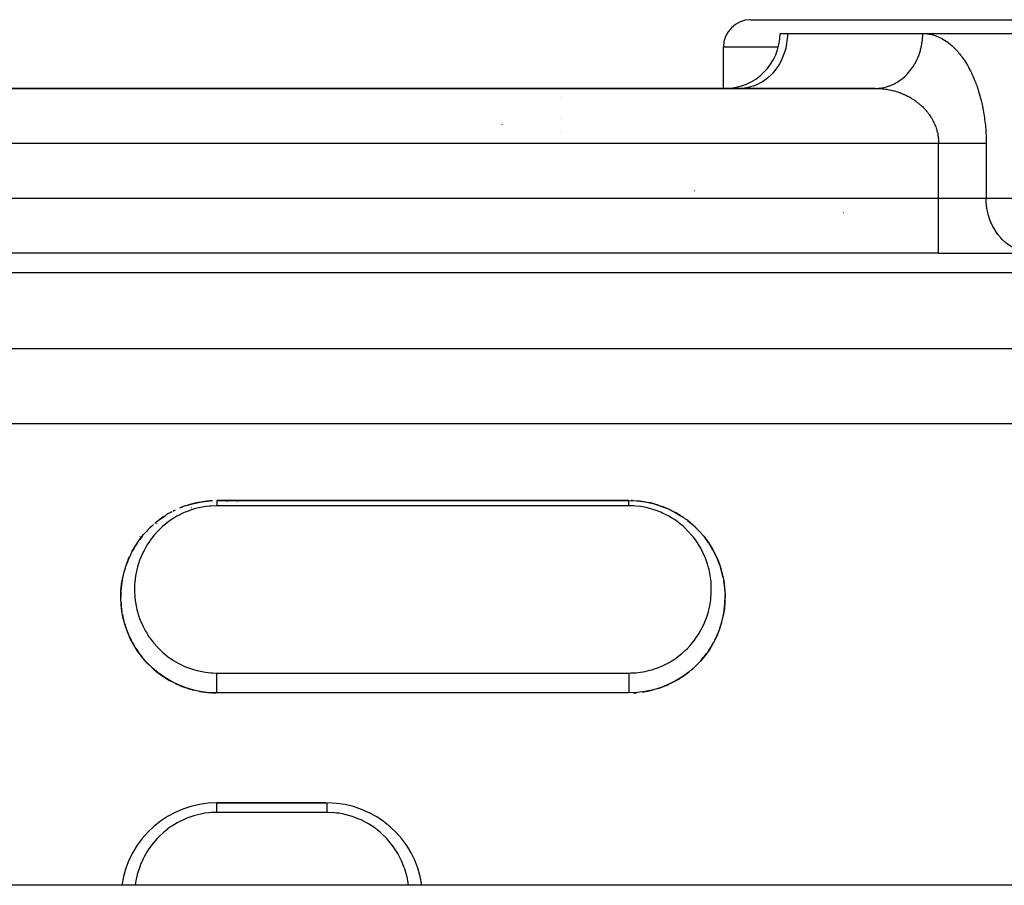
# Model space of a CAD drawing. Units: millimetres. Extents: x 24 to 1010, y -456 to 273.
# Drawn here: x 661 to 697, y -46 to -15 of the extents above; entities that cross this region are included whole.
import ezdxf

# ---------------------------------------------------------------- set-up
doc = ezdxf.new("R2010")
doc.units = ezdxf.units.MM
doc.linetypes.add('DASHED', pattern=[9.652, 8.128, -1.524])
doc.layers.add('nevidi', color=4, linetype='DASHED')

msp = doc.modelspace()

# ---------------------------------------------------------------- linework, layer by layer
at = {"color": 2}
for p, q in [((687.937, -14.5), (699.937, -14.5)), ((689, -15), (689.268, -15)), ((689.268, -15), (694.196, -15)), ((694.196, -15), (698.526, -15)), ((686.937, -17), (686.937, -15.5)), ((686.937, -17), (686.937, -15.5)), ((692.464, -17), (631.536, -17)), ((631.536, -17), (692.464, -17)), ((686.937, -17.004), (686.937, -17.003)), ((686.937, -17.004), (686.937, -17.003)), ((687.617, -16.998), (687.536, -17)), ((694.774, -23), (629.226, -23)), ((694.774, -23), (629.226, -23)), ((694.774, -23), (698.238, -23)), ((667.567, -32.249), (667.575, -32.247)), ((668.349, -32.073), (668.345, -32.074)), ((668.363, -32.074), (668.369, -32.073)), ((683.5, -32), (668.5, -32)), ((668.5, -32), (683.5, -32)), ((668.87, -32.017), (668.854, -32.019)), ((668.876, -32.019), (668.888, -32.017)), ((669.244, -32.003), (669.198, -32.005)), ((669.219, -32.005), (669.269, -32.003)), ((669.327, -32.001), (669.361, -32)), ((683.5, -32), (683.79, -32.012)), ((684.929, -32.305), (685.184, -32.432)), ((666.314, -32.831), (666.297, -32.842)), ((685.69, -32.767), (685.649, -32.738)), ((665.701, -33.309), (665.696, -33.313)), ((686.047, -33.1), (686.222, -33.299)), ((686.378, -33.508), (686.517, -33.725)), ((686.517, -33.725), (686.639, -33.951)), ((686.639, -33.951), (686.743, -34.184)), ((686.743, -34.184), (686.83, -34.422)), ((686.899, -34.664), (686.95, -34.911)), ((686.95, -34.911), (686.983, -35.162)), ((686.999, -35.416), (686.996, -35.671)), ((686.996, -35.671), (686.974, -35.925)), ((686.934, -36.178), (686.874, -36.43)), ((686.695, -36.929), (686.576, -37.169)), ((683.5, -39), (668.5, -39)), ((683.5, -39), (668.5, -39)), ((672.481, -43), (668.5, -43)), ((668.5, -43), (672.481, -43)), ((716.964, -46), (607.036, -46))]:
    msp.add_line(p, q, dxfattribs=at)
for points in [[(692.464, -17), (692.5, -17), (692.545, -16.998)], [(667.381, -32.184), (667.658, -32.103), (667.945, -32.044), (668.24, -32.01), (668.241, -32.01)], [(683.5, -32), (683.5, -32), (683.5, -32)], [(683.801, -32.013), (684.086, -32.05), (684.377, -32.112), (684.659, -32.198)], [(684.659, -32.198), (684.929, -32.305), (684.931, -32.306)], [(666.401, -32.699), (666.624, -32.545), (666.631, -32.542)], [(685.184, -32.432), (685.425, -32.577), (685.428, -32.579)], [(685.649, -32.738), (685.856, -32.912), (685.86, -32.915)], [(685.856, -32.912), (686.047, -33.1), (686.051, -33.103)], [(665.405, -33.864), (665.53, -33.648), (665.67, -33.439), (665.828, -33.239), (666.003, -33.048)], [(686.222, -33.299), (686.378, -33.508), (686.381, -33.513)], [(668.5, -39), (668.24, -38.99), (667.947, -38.956), (667.659, -38.897), (667.377, -38.815), (667.104, -38.709), (666.845, -38.584), (666.598, -38.438), (666.366, -38.274), (666.151, -38.094), (665.953, -37.901), (665.773, -37.694), (665.611, -37.476), (665.469, -37.25), (665.346, -37.017), (665.241, -36.777), (665.156, -36.532), (665.089, -36.285), (665.041, -36.036), (665.012, -35.786), (665, -35.536), (665.007, -35.286), (665.03, -35.039), (665.071, -34.796), (665.129, -34.556), (665.205, -34.32), (665.297, -34.089), (665.319, -34.04)], [(686.83, -34.422), (686.899, -34.664), (686.9, -34.671)], [(686.983, -35.162), (686.999, -35.416), (686.999, -35.423)], [(686.974, -35.925), (686.934, -36.178), (686.932, -36.186)], [(686.874, -36.43), (686.794, -36.681), (686.792, -36.688)], [(686.794, -36.681), (686.695, -36.929), (686.692, -36.935)], [(686.576, -37.169), (686.439, -37.401), (686.282, -37.624), (686.104, -37.838), (685.907, -38.041), (685.691, -38.229), (685.461, -38.399), (685.214, -38.551), (684.95, -38.685), (684.674, -38.797), (684.388, -38.886), (684.095, -38.949), (683.794, -38.987), (683.5, -39)], [(668.5, -39), (668.5, -39), (668.5, -39)]]:
    msp.add_lwpolyline(points, dxfattribs=at)
for centre, radius, start, end in [((687.937, -15.5), 1, 90, 180), ((687, -15), 2, 270, 0), ((677, -19), 2, 86.1177, 86.351), ((677, -19), 2, 19.8433, 19.8843), ((668.5, -35.5), 3.5, 108.0773, 112.8637), ((668.5, -35.5), 3.5, 100.3847, 107.5761), ((668.5, -35.5), 3.5, 92.6923, 99.129), ((683.5, -35.5), 3.5, 87.4, 88.6129), ((683.5, -35.5), 3.5, 79.7999, 84.9721), ((683.5, -35.5), 3.5, 72.1996, 78.792), ((683.5, -35.5), 3.5, 64.5995, 70.6257), ((668.5, -35.5), 3.5, 123.4616, 130.2437), ((668.5, -35.5), 3.5, 117.9245, 122.4521), ((668.5, -35.5), 3.5, 115.7694, 117.4071), ((683.5, -35.5), 3.5, 57.0009, 64.3788), ((683.5, -35.5), 3.5, 49.3999, 56.5744), ((668.5, -35.5), 3.5, 131.154, 143.3443), ((683.5, -35.5), 3.5, 41.7998, 47.6049), ((683.5, -35.5), 3.5, 34.2, 38.8781), ((668.5, -35.5), 3.5, 146.5385, 160.3714), ((683.5, -35.5), 3.5, 26.6, 33.2545), ((683.5, -35.5), 3.5, 19, 26.1645), ((668.5, -35.5), 3.5, 161.9231, 168.4758), ((683.5, -35.5), 3.5, 11.4006, 17.8294), ((668.5, -35.5), 3.5, 169.6142, 176.5746), ((683.5, -35.5), 3.5, 3.8, 9.5738), ((668.5, -35.5), 3.5, 177.3077, 179.7083), ((683.5, -35.5), 3.5, 356.2, 1.2614), ((668.5, -35.5), 3.5, 180, 180.666), ((668.5, -35.5), 3.5, 182.6923, 188.8963), ((683.5, -35.5), 3.5, 341.0001, 355.7522), ((668.5, -35.5), 3.5, 190.3861, 197.2268), ((668.5, -35.5), 3.5, 198.0768, 205.7617), ((683.5, -35.5), 3.5, 333.4001, 340.152), ((668.5, -35.5), 3.5, 205.7692, 213.4222), ((683.5, -35.5), 3.5, 325.8002, 331.4067), ((668.5, -35.5), 3.5, 213.4613, 218.8903), ((683.5, -35.5), 3.5, 318.2001, 325.5916), ((668.5, -35.5), 3.5, 221.1534, 227.896), ((683.5, -35.5), 3.5, 310.5989, 317.9907), ((668.5, -35.5), 3.5, 228.8457, 236.0549), ((683.5, -35.5), 3.5, 303.0002, 308.6884), ((668.5, -35.5), 3.5, 236.5382, 241.8166), ((668.5, -35.5), 3.5, 244.2306, 251.309), ((683.5, -35.5), 3.5, 287.8001, 294.4286), ((683.5, -35.5), 3.5, 295.4002, 302.4986), ((668.5, -35.5), 3.5, 251.923, 256.1195), ((668.5, -35.5), 3.5, 259.6153, 265.7436), ((668.5, -35.5), 3.5, 267.3077, 269.4741), ((683.5, -35.5), 3.5, 272.6, 274.8072), ((683.5, -35.5), 3.5, 278.1754, 279.7557), ((683.5, -35.5), 3.5, 280.2, 284.6649), ((668.5, -46.5), 3.5, 90, 171.7861), ((672.5, -46.5), 3.5, 8.2167, 89.363)]:
    msp.add_arc(centre, radius, start, end, dxfattribs=at)
at = {"layer": 'nevidi', "color": 7, "linetype": 'Continuous'}
for p, q in [((688.937, -15.5), (686.937, -15.5)), ((681, -17.315), (681, -17.314)), ((681, -18.081), (681, -18.08)), ((681, -18.617), (681, -18.618)), ((694.774, -19), (629.226, -19)), ((694.774, -21), (694.774, -19)), ((696.506, -19), (696.506, -21)), ((685.893, -20.729), (685.888, -20.728)), ((629.226, -21), (694.774, -21)), ((694.774, -21), (696.506, -21)), ((694.774, -23), (694.774, -21)), ((696.506, -21), (698.526, -21)), ((691.312, -21.527), (691.3, -21.526)), ((724, -23.714), (624, -23.714)), ((624, -26.465), (724, -26.465)), ((724, -29.209), (624, -29.209)), ((683.5, -32.188), (668.5, -32.188)), ((668.5, -38.275), (683.5, -38.275)), ((668.5, -39), (668.5, -38.997)), ((672.5, -43.348), (668.5, -43.348))]:
    msp.add_line(p, q, dxfattribs=at)
for points in [[(689.268, -15), (689.266, -15.094), (689.252, -15.268), (689.24, -15.361), (689.206, -15.531), (689.182, -15.621), (689.129, -15.784), (689.096, -15.87), (689.024, -16.023), (688.981, -16.103), (688.892, -16.244), (688.84, -16.316), (688.736, -16.442), (688.676, -16.506), (688.558, -16.615), (688.491, -16.669), (688.361, -16.758), (688.289, -16.801), (688.15, -16.87), (688.073, -16.901), (687.928, -16.948), (687.848, -16.967), (687.699, -16.991), (687.617, -16.998)], [(692.545, -16.998), (692.586, -16.995), (692.689, -16.983), (692.776, -16.967), (692.777, -16.967), (692.882, -16.941), (692.971, -16.912), (693.002, -16.901), (693.076, -16.871), (693.164, -16.829), (693.217, -16.801), (693.266, -16.773), (693.351, -16.718), (693.419, -16.669), (693.448, -16.646), (693.527, -16.579), (693.604, -16.506), (693.617, -16.493), (693.689, -16.414), (693.768, -16.316), (693.831, -16.228), (693.899, -16.12), (693.909, -16.103), (693.952, -16.024), (694.007, -15.909), (694.024, -15.869), (694.048, -15.808), (694.09, -15.689), (694.111, -15.621), (694.12, -15.586), (694.149, -15.465), (694.168, -15.362), (694.168, -15.36), (694.183, -15.242), (694.192, -15.141), (694.194, -15.094), (694.196, -15.024), (694.196, -15)], [(694.196, -15), (694.24, -15.001), (694.269, -15.002), (694.323, -15.006), (694.351, -15.009), (694.405, -15.016), (694.433, -15.021), (694.487, -15.032), (694.515, -15.038), (694.568, -15.052), (694.596, -15.06), (694.649, -15.078), (694.677, -15.088), (694.729, -15.108), (694.757, -15.12), (694.809, -15.143), (694.837, -15.157), (694.888, -15.184), (694.915, -15.199), (694.966, -15.229), (694.993, -15.246), (695.043, -15.279), (695.07, -15.297), (695.119, -15.333), (695.145, -15.353), (695.194, -15.393), (695.22, -15.414), (695.268, -15.457), (695.293, -15.48), (695.34, -15.525), (695.364, -15.55), (695.411, -15.598), (695.435, -15.624), (695.48, -15.675), (695.503, -15.703), (695.547, -15.756), (695.57, -15.785), (695.613, -15.842), (695.636, -15.872), (695.677, -15.931), (695.699, -15.963), (695.74, -16.025), (695.761, -16.058), (695.8, -16.122), (695.82, -16.156), (695.858, -16.222), (695.878, -16.258), (695.914, -16.327), (695.933, -16.364), (695.968, -16.434), (695.986, -16.472), (696.02, -16.545), (696.037, -16.585), (696.069, -16.66), (696.085, -16.7), (696.116, -16.777), (696.132, -16.818), (696.16, -16.896), (696.175, -16.939), (696.202, -17.019), (696.216, -17.062), (696.242, -17.144), (696.255, -17.188), (696.279, -17.272), (696.291, -17.316), (696.313, -17.401), (696.324, -17.446), (696.344, -17.533), (696.355, -17.579), (696.373, -17.666), (696.383, -17.713), (696.399, -17.802), (696.408, -17.849), (696.423, -17.938), (696.43, -17.986), (696.443, -18.076), (696.45, -18.124), (696.461, -18.215), (696.466, -18.264), (696.476, -18.356), (696.48, -18.404), (696.488, -18.497), (696.491, -18.545), (696.496, -18.638), (696.499, -18.687), (696.502, -18.78), (696.504, -18.83), (696.505, -18.923), (696.506, -18.972), (696.506, -19)], [(692.464, -17), (692.48, -17), (692.508, -17), (692.562, -17.002), (692.591, -17.003), (692.645, -17.006), (692.673, -17.008), (692.727, -17.013), (692.755, -17.016), (692.773, -17.018), (692.808, -17.022), (692.836, -17.026), (692.889, -17.034), (692.917, -17.039), (692.97, -17.049), (692.997, -17.054), (693.05, -17.065), (693.077, -17.072), (693.077, -17.072), (693.129, -17.085), (693.156, -17.092), (693.207, -17.106), (693.234, -17.114), (693.285, -17.13), (693.311, -17.139), (693.361, -17.157), (693.369, -17.16), (693.387, -17.167), (693.436, -17.186), (693.462, -17.196), (693.51, -17.217), (693.536, -17.228), (693.583, -17.25), (693.608, -17.262), (693.646, -17.282), (693.654, -17.286), (693.679, -17.299), (693.724, -17.324), (693.748, -17.337), (693.792, -17.364), (693.815, -17.378), (693.859, -17.406), (693.881, -17.421), (693.9, -17.434), (693.923, -17.45), (693.945, -17.466), (693.986, -17.496), (694.007, -17.512), (694.047, -17.544), (694.068, -17.561), (694.106, -17.593), (694.126, -17.611), (694.13, -17.615), (694.163, -17.645), (694.182, -17.663), (694.217, -17.698), (694.236, -17.717), (694.27, -17.753), (694.288, -17.773), (694.32, -17.81), (694.329, -17.82), (694.337, -17.83), (694.368, -17.868), (694.384, -17.888), (694.413, -17.927), (694.428, -17.948), (694.456, -17.988), (694.47, -18.009), (694.494, -18.047), (694.496, -18.05), (694.51, -18.072), (694.534, -18.114), (694.547, -18.136), (694.569, -18.178), (694.581, -18.201), (694.602, -18.243), (694.613, -18.266), (694.623, -18.291), (694.632, -18.31), (694.641, -18.333), (694.659, -18.377), (694.667, -18.401), (694.683, -18.445), (694.691, -18.469), (694.704, -18.514), (694.711, -18.538), (694.714, -18.547), (694.723, -18.584), (694.729, -18.608), (694.739, -18.653), (694.743, -18.678), (694.751, -18.724), (694.755, -18.748), (694.761, -18.795), (694.763, -18.812), (694.764, -18.819), (694.768, -18.866), (694.77, -18.89), (694.772, -18.937), (694.773, -18.962), (694.774, -19)], [(696.506, -19), (696.491, -19), (696.455, -19), (696.454, -19), (696.408, -19), (696.366, -19), (696.314, -19), (696.293, -19), (696.267, -19), (696.209, -19), (696.157, -19), (696.103, -19), (696.094, -19), (696.038, -19), (695.97, -19), (695.91, -19), (695.889, -19), (695.837, -19), (695.774, -19), (695.697, -19), (695.654, -19), (695.631, -19), (695.552, -19), (695.483, -19), (695.403, -19), (695.402, -19), (695.332, -19), (695.25, -19), (695.179, -19), (695.14, -19), (695.096, -19), (695.025, -19), (694.943, -19), (694.872, -19), (694.87, -19), (694.791, -19), (694.774, -19)], [(698.156, -22.998), (698.075, -22.991), (697.925, -22.967), (697.846, -22.948), (697.7, -22.901), (697.623, -22.87), (697.485, -22.801), (697.412, -22.758), (697.283, -22.669), (697.216, -22.615), (697.098, -22.506), (697.038, -22.442), (696.933, -22.316), (696.881, -22.244), (696.793, -22.103), (696.749, -22.023), (696.678, -21.869), (696.644, -21.784), (696.591, -21.621), (696.568, -21.531), (696.534, -21.361), (696.521, -21.268), (696.507, -21.094), (696.506, -21)], [(668.5, -32.188), (668.473, -32.189), (668.277, -32.197), (668.218, -32.202), (668.024, -32.227), (667.966, -32.237), (667.777, -32.278), (667.721, -32.293), (667.54, -32.348), (667.486, -32.367), (667.375, -32.41), (667.312, -32.437), (667.261, -32.46), (667.095, -32.543), (667.046, -32.57), (666.89, -32.664), (666.845, -32.694), (666.699, -32.798), (666.657, -32.831), (666.522, -32.944), (666.482, -32.98), (666.358, -33.101), (666.321, -33.139), (666.208, -33.268), (666.175, -33.308), (666.073, -33.443), (666.043, -33.484), (665.952, -33.624), (665.926, -33.667), (665.846, -33.813), (665.823, -33.858), (665.753, -34.008), (665.733, -34.055), (665.674, -34.21), (665.658, -34.257), (665.61, -34.415), (665.597, -34.463), (665.56, -34.624), (665.551, -34.673), (665.525, -34.836), (665.519, -34.885), (665.505, -35.05), (665.503, -35.101), (665.502, -35.131), (665.5, -35.267), (665.501, -35.318), (665.51, -35.485), (665.515, -35.536), (665.536, -35.703), (665.544, -35.752), (665.577, -35.918), (665.589, -35.968), (665.635, -36.133), (665.65, -36.183), (665.708, -36.346), (665.728, -36.395), (665.798, -36.555), (665.821, -36.602), (665.904, -36.757), (665.931, -36.803), (666.026, -36.953), (666.057, -36.998), (666.165, -37.143), (666.199, -37.185), (666.319, -37.322), (666.357, -37.362), (666.489, -37.49), (666.53, -37.527), (666.673, -37.646), (666.718, -37.68), (666.872, -37.788), (666.92, -37.819), (667.083, -37.915), (667.134, -37.941), (667.305, -38.023), (667.305, -38.024), (667.358, -38.046), (667.539, -38.115), (667.594, -38.133), (667.78, -38.186), (667.837, -38.2), (668.027, -38.237), (668.085, -38.246), (668.277, -38.267), (668.336, -38.271), (668.5, -38.275)], [(668.5, -32.001), (668.5, -32.003), (668.5, -32.004)], [(668.5, -32.004), (668.5, -32.007), (668.5, -32.007), (668.5, -32.011)], [(668.5, -32.012), (668.5, -32.018), (668.5, -32.018), (668.5, -32.019), (668.5, -32.025), (668.5, -32.026), (668.5, -32.034), (668.5, -32.035), (668.5, -32.04), (668.5, -32.044), (668.5, -32.045), (668.5, -32.055), (668.5, -32.057), (668.5, -32.068), (668.5, -32.07), (668.5, -32.07), (668.5, -32.082), (668.5, -32.083), (668.5, -32.096), (668.5, -32.098), (668.5, -32.108), (668.5, -32.112), (668.5, -32.114), (668.5, -32.129), (668.5, -32.131), (668.5, -32.147), (668.5, -32.149), (668.5, -32.153), (668.5, -32.165), (668.5, -32.167), (668.5, -32.184), (668.5, -32.186), (668.5, -32.188)], [(683.5, -32.004), (683.5, -32.001), (683.5, -32.001), (683.5, -32)], [(683.5, -32.188), (683.5, -32.182), (683.5, -32.181), (683.5, -32.162), (683.5, -32.161), (683.5, -32.153), (683.5, -32.143), (683.5, -32.142), (683.5, -32.125), (683.5, -32.124), (683.5, -32.108), (683.5, -32.107), (683.5, -32.107), (683.5, -32.091), (683.5, -32.091), (683.5, -32.076), (683.5, -32.075), (683.5, -32.07), (683.5, -32.062), (683.5, -32.062), (683.5, -32.05), (683.5, -32.049), (683.5, -32.04), (683.5, -32.038), (683.5, -32.038), (683.5, -32.029), (683.5, -32.028), (683.5, -32.02), (683.5, -32.02), (683.5, -32.018), (683.5, -32.013), (683.5, -32.013), (683.5, -32.008), (683.5, -32.008), (683.5, -32.004)], [(683.5, -38.275), (683.573, -38.274), (683.751, -38.265), (683.835, -38.256), (684.008, -38.231), (684.091, -38.216), (684.259, -38.176), (684.339, -38.154), (684.504, -38.1), (684.58, -38.071), (684.695, -38.023), (684.741, -38.003), (684.814, -37.968), (684.966, -37.887), (685.034, -37.847), (685.178, -37.755), (685.242, -37.71), (685.375, -37.607), (685.435, -37.557), (685.56, -37.445), (685.615, -37.39), (685.729, -37.269), (685.779, -37.211), (685.881, -37.083), (685.926, -37.023), (686.016, -36.89), (686.055, -36.826), (686.134, -36.688), (686.168, -36.623), (686.236, -36.48), (686.265, -36.412), (686.322, -36.265), (686.345, -36.196), (686.391, -36.047), (686.409, -35.978), (686.442, -35.828), (686.455, -35.758), (686.477, -35.608), (686.485, -35.538), (686.496, -35.387), (686.499, -35.317), (686.499, -35.165), (686.498, -35.131), (686.497, -35.095), (686.487, -34.944), (686.48, -34.875), (686.458, -34.726), (686.447, -34.659), (686.415, -34.511), (686.398, -34.445), (686.356, -34.3), (686.334, -34.235), (686.282, -34.092), (686.255, -34.028), (686.193, -33.89), (686.161, -33.827), (686.089, -33.693), (686.053, -33.632), (685.97, -33.504), (685.929, -33.445), (685.835, -33.321), (685.79, -33.266), (685.686, -33.148), (685.636, -33.095), (685.523, -32.984), (685.468, -32.935), (685.345, -32.832), (685.286, -32.786), (685.153, -32.692), (685.088, -32.65), (684.946, -32.565), (684.878, -32.528), (684.727, -32.454), (684.655, -32.423), (684.624, -32.41), (684.495, -32.361), (684.42, -32.335), (684.253, -32.286), (684.175, -32.266), (684.004, -32.232), (683.924, -32.219), (683.749, -32.199), (683.668, -32.193), (683.5, -32.188)], [(668.5, -38.996), (668.5, -38.988), (668.5, -38.987), (668.5, -38.983), (668.5, -38.973), (668.5, -38.971), (668.5, -38.962), (668.5, -38.952), (668.5, -38.948), (668.5, -38.934), (668.5, -38.923), (668.5, -38.919), (668.5, -38.898), (668.5, -38.887), (668.5, -38.882), (668.5, -38.855), (668.5, -38.844), (668.5, -38.838), (668.5, -38.807), (668.5, -38.795), (668.5, -38.789), (668.5, -38.753), (668.5, -38.742), (668.5, -38.735), (668.5, -38.695), (668.5, -38.684), (668.5, -38.677), (668.5, -38.633), (668.5, -38.624), (668.5, -38.617), (668.5, -38.57), (668.5, -38.563), (668.5, -38.556), (668.5, -38.505), (668.5, -38.503), (668.5, -38.496), (668.5, -38.445), (668.5, -38.44), (668.5, -38.438), (668.5, -38.39), (668.5, -38.383), (668.5, -38.376), (668.5, -38.338), (668.5, -38.332), (668.5, -38.314), (668.5, -38.291), (668.5, -38.286), (668.5, -38.275)], [(683.5, -38.275), (683.5, -38.288), (683.5, -38.29), (683.5, -38.314), (683.5, -38.338), (683.5, -38.34), (683.5, -38.376), (683.5, -38.392), (683.5, -38.394), (683.5, -38.44), (683.5, -38.45), (683.5, -38.453), (683.5, -38.505), (683.5, -38.511), (683.5, -38.514), (683.5, -38.57), (683.5, -38.575), (683.5, -38.577), (683.5, -38.633), (683.5, -38.638), (683.5, -38.641), (683.5, -38.695), (683.5, -38.701), (683.5, -38.703), (683.5, -38.753), (683.5, -38.76), (683.5, -38.762), (683.5, -38.807), (683.5, -38.815), (683.5, -38.817), (683.5, -38.855), (683.5, -38.864), (683.5, -38.865), (683.5, -38.898), (683.5, -38.905), (683.5, -38.907), (683.5, -38.934), (683.5, -38.939), (683.5, -38.94), (683.5, -38.962), (683.5, -38.965), (683.5, -38.966), (683.5, -38.983), (683.5, -38.984), (683.5, -38.984), (683.5, -38.995), (683.5, -38.995)], [(683.5, -38.996), (683.5, -39), (683.5, -39)], [(668.5, -43.348), (668.5, -43.32), (668.5, -43.315), (668.5, -43.307), (668.5, -43.275), (668.5, -43.27), (668.5, -43.249), (668.5, -43.232), (668.5, -43.227), (668.5, -43.195), (668.5, -43.19), (668.5, -43.186), (668.5, -43.151), (668.5, -43.147), (668.5, -43.146), (668.5, -43.116), (668.5, -43.112), (668.5, -43.103), (668.5, -43.085), (668.5, -43.081), (668.5, -43.067), (668.5, -43.058), (668.5, -43.055), (668.5, -43.038), (668.5, -43.036), (668.5, -43.034), (668.5, -43.02), (668.5, -43.018), (668.5, -43.017), (668.5, -43.008), (668.5, -43.007), (668.5, -43.004), (668.5, -43.002), (668.5, -43.001), (668.5, -43)], [(672.5, -43), (672.5, -43.001), (672.5, -43.001), (672.5, -43.004), (672.5, -43.006), (672.5, -43.007), (672.5, -43.016), (672.5, -43.017), (672.5, -43.018), (672.5, -43.032), (672.5, -43.034), (672.5, -43.038), (672.5, -43.052), (672.5, -43.055), (672.5, -43.067), (672.5, -43.078), (672.5, -43.081), (672.5, -43.103), (672.5, -43.108), (672.5, -43.112), (672.5, -43.143), (672.5, -43.146), (672.5, -43.147), (672.5, -43.181), (672.5, -43.186), (672.5, -43.195), (672.5, -43.222), (672.5, -43.227), (672.5, -43.249), (672.5, -43.265), (672.5, -43.27), (672.5, -43.307), (672.5, -43.309), (672.5, -43.315), (672.5, -43.348)], [(668.5, -43.348), (668.304, -43.354), (668.223, -43.361), (668.062, -43.38), (667.994, -43.391), (667.916, -43.406), (667.694, -43.46), (667.618, -43.482), (667.403, -43.558), (667.328, -43.59), (667.123, -43.687), (667.051, -43.726), (666.859, -43.844), (666.791, -43.89), (666.612, -44.026), (666.551, -44.078), (666.385, -44.233), (666.329, -44.291), (666.181, -44.461), (666.131, -44.524), (666.002, -44.706), (665.959, -44.774), (665.848, -44.969), (665.811, -45.041), (665.72, -45.247), (665.691, -45.323), (665.621, -45.536), (665.6, -45.613), (665.551, -45.833), (665.537, -45.912), (665.527, -46)], [(675.475, -46), (675.474, -45.993), (675.463, -45.914), (675.42, -45.692), (675.4, -45.614), (675.335, -45.397), (675.309, -45.322), (675.223, -45.113), (675.189, -45.042), (675.082, -44.843), (675.041, -44.775), (674.915, -44.586), (674.867, -44.522), (674.724, -44.349), (674.67, -44.29), (674.509, -44.131), (674.449, -44.078), (674.272, -43.936), (674.207, -43.888), (674.017, -43.765), (673.947, -43.725), (673.745, -43.622), (673.671, -43.589), (673.458, -43.507), (673.381, -43.482), (673.16, -43.422), (673.081, -43.405), (672.938, -43.38), (672.856, -43.369), (672.775, -43.361), (672.546, -43.348), (672.5, -43.348)]]:
    msp.add_lwpolyline(points, dxfattribs=at)

doc.saveas('drawing.dxf')
